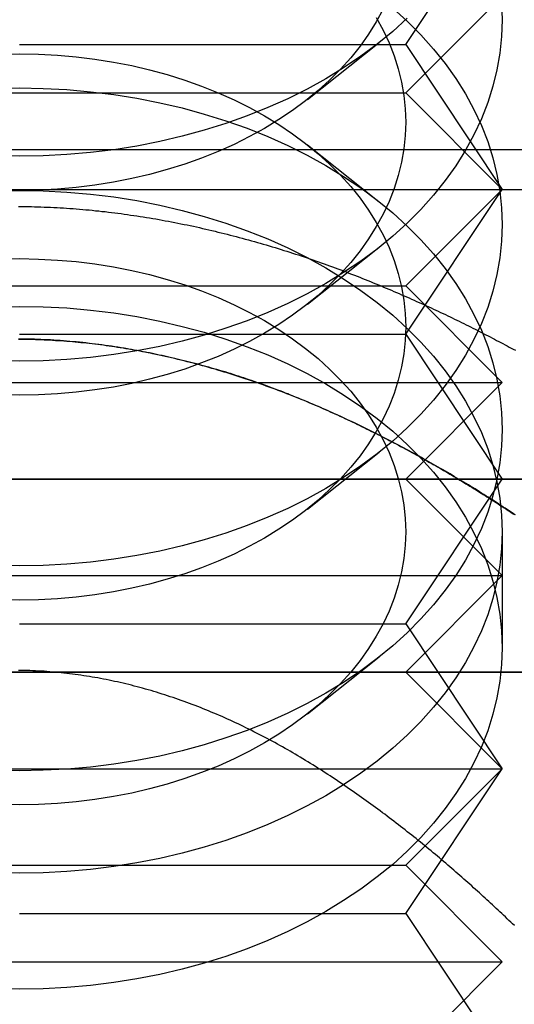
# Model space of a CAD drawing. Extents: x 0 to 1273, y 0 to 757.
# Drawn here: x 888 to 893, y 587 to 597 of the extents above; entities that cross this region are included whole.
import ezdxf

# ---------------------------------------------------------------- set-up
doc = ezdxf.new("R2010")
doc.units = 0
doc.header["$LTSCALE"] = 10
doc.linetypes.add('VERDECKT', pattern=[9.525, 6.35, -3.175])
doc.layers.get('0').update_dxf_attribs({"linetype": 'CONTINUOUS'})
doc.layers.add('BEM', color=7, linetype='CONTINUOUS')

# ---------------------------------------------------------------- blocks, each defined once
blk = doc.blocks.new('A$C55FE329F')
at = {"color": 1, "linetype": 'VERDECKT', "extrusion": (0, 1, 0)}
for p, q in [((-571.959, 4.684), (-570.959, 6.184)), ((-571.959, 4.184), (-570.959, 5.184)), ((-572.978, 4.117), (-572.233, 4.706)), ((-575.959, 4.684), (-571.959, 4.684)), ((-571.959, 4.684), (-570.959, 3.184)), ((-579.959, 4.184), (-571.959, 4.184)), ((-571.959, 4.184), (-570.959, 3.184)), ((-590.959, 3.596), (-560.959, 3.596)), ((-572.978, 3.645), (-572.233, 3.056)), ((-571.959, 2.184), (-570.959, 3.184)), ((-571.959, 1.684), (-570.959, 3.184)), ((-572.978, 1.995), (-572.233, 2.585)), ((-579.959, 2.184), (-571.959, 2.184)), ((-571.959, 2.184), (-570.959, 1.184)), ((-575.959, 1.684), (-571.959, 1.684)), ((-571.959, 1.684), (-570.959, 0.184)), ((-580.959, 1.184), (-570.959, 1.184)), ((-571.959, 0.184), (-570.959, 1.184)), ((-572.978, -0.126), (-572.233, 0.463)), ((-571.959, 0.184), (-570.959, -0.816)), ((-571.959, -1.316), (-570.959, 0.184)), ((-570.959, -0.362), (-570.959, -1.563)), ((-580.959, -0.816), (-570.959, -0.816)), ((-571.959, -1.816), (-570.959, -0.816)), ((-575.959, -1.316), (-571.959, -1.316)), ((-571.959, -1.316), (-570.959, -2.816)), ((-572.978, -2.247), (-572.233, -1.658)), ((-571.959, -1.816), (-570.959, -2.816)), ((-580.959, -2.816), (-570.959, -2.816)), ((-575.959, -2.816), (-570.959, -2.816)), ((-571.959, -3.816), (-570.959, -2.816)), ((-571.959, -4.316), (-570.959, -2.816)), ((-579.959, -3.816), (-571.959, -3.816)), ((-571.959, -3.816), (-570.959, -4.816)), ((-575.959, -4.316), (-571.959, -4.316)), ((-571.959, -4.316), (-570.959, -5.816)), ((-580.959, -4.816), (-570.959, -4.816)), ((-571.959, -5.816), (-570.959, -4.816))]:
    blk.add_line(p, q, dxfattribs=at)
at = {"color": 3, "linetype": 'CONTINUOUS', "extrusion": (0, 1, 0)}
for p, q in [((-605.959, 3.184), (-545.959, 3.184)), ((-545.959, 0.184), (-605.959, 0.184)), ((-605.959, 0.184), (-545.959, 0.184)), ((-605.959, -1.816), (-545.959, -1.816)), ((-545.959, -1.816), (-605.959, -1.816))]:
    blk.add_line(p, q, dxfattribs=at)
at = {"color": 1, "linetype": 'VERDECKT'}
for points in [[(-575.959, 3.528, 0), (-576.205, 3.532, 0), (-576.449, 3.545, 0), (-576.693, 3.566, 0), (-576.935, 3.595, 0), (-577.174, 3.633, 0), (-577.411, 3.68, 0), (-577.644, 3.734, 0), (-577.873, 3.797, 0), (-578.097, 3.867, 0), (-578.316, 3.945, 0), (-578.53, 4.031, 0), (-578.737, 4.123, 0), (-578.938, 4.223, 0), (-579.131, 4.33, 0), (-579.317, 4.443, 0), (-579.495, 4.563, 0), (-579.664, 4.689, 0), (-579.824, 4.82, 0), (-579.975, 4.957, 0)], [(-571.943, 4.957, 0), (-572.094, 4.82, 0), (-572.255, 4.689, 0), (-572.424, 4.563, 0), (-572.602, 4.443, 0), (-572.787, 4.33, 0), (-572.981, 4.223, 0), (-573.182, 4.123, 0), (-573.389, 4.031, 0), (-573.602, 3.945, 0), (-573.822, 3.867, 0), (-574.046, 3.797, 0), (-574.275, 3.734, 0), (-574.508, 3.68, 0), (-574.744, 3.633, 0), (-574.984, 3.595, 0), (-575.226, 3.566, 0), (-575.469, 3.545, 0), (-575.714, 3.532, 0), (-575.959, 3.528, 0)], [(-575.959, 3.174, 0), (-576.156, 3.177, 0)], [(-572.193, 5.05, 0), (-572.264, 4.92, 0), (-572.343, 4.793, 0), (-572.432, 4.669, 0), (-572.528, 4.548, 0), (-572.634, 4.431, 0), (-572.747, 4.317, 0), (-572.867, 4.208, 0), (-572.996, 4.103, 0), (-573.131, 4.002, 0), (-573.273, 3.907, 0), (-573.422, 3.816, 0), (-573.577, 3.731, 0), (-573.737, 3.651, 0), (-573.903, 3.576, 0), (-574.074, 3.508, 0), (-574.249, 3.446, 0), (-574.429, 3.389, 0), (-574.612, 3.339, 0), (-574.798, 3.296, 0), (-574.987, 3.259, 0), (-575.179, 3.228, 0), (-575.372, 3.205, 0), (-575.567, 3.188, 0), (-575.763, 3.177, 0), (-575.959, 3.174, 0)], [(-575.959, 1.406, 0), (-576.205, 1.41, 0)], [(-570.965, 5.115, 0), (-570.959, 4.942, 0), (-570.965, 4.768, 0), (-570.983, 4.595, 0), (-571.014, 4.423, 0), (-571.055, 4.252, 0), (-571.109, 4.083, 0), (-571.175, 3.915, 0), (-571.252, 3.751, 0), (-571.34, 3.589, 0), (-571.439, 3.43, 0), (-571.55, 3.275, 0), (-571.671, 3.124, 0), (-571.802, 2.977, 0), (-571.943, 2.836, 0), (-572.094, 2.699, 0), (-572.255, 2.567, 0), (-572.424, 2.442, 0), (-572.602, 2.322, 0), (-572.787, 2.209, 0), (-572.981, 2.102, 0), (-573.182, 2.002, 0), (-573.389, 1.909, 0), (-573.602, 1.824, 0), (-573.822, 1.746, 0), (-574.046, 1.675, 0), (-574.275, 1.613, 0), (-574.508, 1.558, 0), (-574.744, 1.512, 0), (-574.984, 1.474, 0), (-575.226, 1.444, 0), (-575.469, 1.423, 0), (-575.714, 1.41, 0), (-575.959, 1.406, 0)], [(-575.959, 1.053, 0), (-576.156, 1.056, 0)], [(-572.264, 4.963, 0), (-572.193, 4.834, 0), (-572.132, 4.702, 0), (-572.079, 4.568, 0), (-572.036, 4.433, 0), (-572.003, 4.296, 0), (-571.979, 4.158, 0), (-571.964, 4.02, 0), (-571.959, 3.881, 0), (-571.964, 3.742, 0), (-571.979, 3.604, 0), (-572.003, 3.466, 0), (-572.036, 3.329, 0), (-572.079, 3.194, 0), (-572.132, 3.06, 0), (-572.193, 2.928, 0), (-572.264, 2.799, 0), (-572.343, 2.672, 0), (-572.432, 2.548, 0), (-572.528, 2.427, 0), (-572.634, 2.31, 0), (-572.747, 2.196, 0), (-572.867, 2.087, 0), (-572.996, 1.982, 0), (-573.131, 1.881, 0), (-573.273, 1.785, 0), (-573.422, 1.695, 0), (-573.577, 1.609, 0), (-573.737, 1.529, 0), (-573.903, 1.455, 0), (-574.074, 1.387, 0), (-574.249, 1.324, 0), (-574.429, 1.268, 0), (-574.612, 1.218, 0), (-574.798, 1.174, 0), (-574.987, 1.137, 0), (-575.179, 1.107, 0), (-575.372, 1.083, 0), (-575.567, 1.066, 0), (-575.763, 1.056, 0), (-575.959, 1.053, 0)], [(-575.959, -0.715, 0), (-576.205, -0.711, 0)], [(-572.094, 5.063, 0), (-571.943, 4.927, 0), (-571.802, 4.785, 0), (-571.671, 4.638, 0), (-571.55, 4.487, 0), (-571.439, 4.332, 0), (-571.34, 4.173, 0), (-571.252, 4.011, 0), (-571.175, 3.847, 0), (-571.109, 3.679, 0), (-571.055, 3.51, 0), (-571.014, 3.339, 0), (-570.983, 3.167, 0), (-570.965, 2.994, 0), (-570.959, 2.82, 0), (-570.965, 2.647, 0), (-570.983, 2.474, 0), (-571.014, 2.302, 0), (-571.055, 2.131, 0), (-571.109, 1.961, 0), (-571.175, 1.794, 0), (-571.252, 1.629, 0), (-571.34, 1.467, 0), (-571.439, 1.309, 0), (-571.55, 1.154, 0), (-571.671, 1.003, 0), (-571.802, 0.856, 0), (-571.943, 0.714, 0), (-572.094, 0.577, 0), (-572.255, 0.446, 0), (-572.424, 0.32, 0), (-572.602, 0.201, 0), (-572.787, 0.087, 0), (-572.981, -0.019, 0), (-573.182, -0.119, 0), (-573.389, -0.212, 0), (-573.602, -0.298, 0), (-573.822, -0.376, 0), (-574.046, -0.446, 0), (-574.275, -0.508, 0), (-574.508, -0.563, 0), (-574.744, -0.609, 0), (-574.984, -0.647, 0), (-575.226, -0.677, 0), (-575.469, -0.698, 0), (-575.714, -0.711, 0), (-575.959, -0.715, 0)], [(-575.959, -1.069, 0), (-576.156, -1.065, 0)], [(-576.156, 4.585, 0), (-575.959, 4.588, 0), (-575.763, 4.585, 0), (-575.567, 4.575, 0), (-575.372, 4.558, 0), (-575.179, 4.534, 0), (-574.987, 4.503, 0), (-574.798, 4.466, 0), (-574.612, 4.423, 0), (-574.429, 4.373, 0), (-574.249, 4.317, 0), (-574.074, 4.254, 0), (-573.903, 4.186, 0), (-573.737, 4.111, 0), (-573.577, 4.032, 0), (-573.422, 3.946, 0), (-573.273, 3.855, 0), (-573.131, 3.76, 0), (-572.996, 3.659, 0), (-572.867, 3.554, 0), (-572.747, 3.445, 0), (-572.634, 3.331, 0), (-572.528, 3.214, 0), (-572.432, 3.093, 0), (-572.343, 2.969, 0), (-572.264, 2.842, 0), (-572.193, 2.713, 0), (-572.132, 2.581, 0), (-572.079, 2.447, 0), (-572.036, 2.312, 0), (-572.003, 2.175, 0), (-571.979, 2.037, 0), (-571.964, 1.899, 0), (-571.959, 1.76, 0), (-571.964, 1.621, 0), (-571.979, 1.483, 0), (-572.003, 1.345, 0), (-572.036, 1.208, 0), (-572.079, 1.072, 0), (-572.132, 0.939, 0), (-572.193, 0.807, 0), (-572.264, 0.677, 0), (-572.343, 0.55, 0), (-572.432, 0.426, 0), (-572.528, 0.306, 0), (-572.634, 0.188, 0), (-572.747, 0.075, 0), (-572.867, -0.035, 0), (-572.996, -0.14, 0), (-573.131, -0.24, 0), (-573.273, -0.336, 0), (-573.422, -0.427, 0), (-573.577, -0.512, 0), (-573.737, -0.592, 0), (-573.903, -0.666, 0), (-574.074, -0.735, 0), (-574.249, -0.797, 0), (-574.429, -0.853, 0), (-574.612, -0.903, 0), (-574.798, -0.947, 0), (-574.987, -0.984, 0), (-575.179, -1.014, 0), (-575.372, -1.038, 0), (-575.567, -1.055, 0), (-575.763, -1.065, 0), (-575.959, -1.069, 0)], [(-575.959, -2.836, 0), (-576.205, -2.832, 0)], [(-576.205, 4.23, 0), (-575.959, 4.235, 0), (-575.714, 4.23, 0), (-575.469, 4.218, 0), (-575.226, 4.196, 0), (-574.984, 4.167, 0), (-574.744, 4.129, 0), (-574.508, 4.082, 0), (-574.275, 4.028, 0), (-574.046, 3.965, 0), (-573.822, 3.895, 0), (-573.602, 3.817, 0), (-573.389, 3.732, 0), (-573.182, 3.639, 0), (-572.981, 3.539, 0), (-572.787, 3.432, 0), (-572.602, 3.319, 0), (-572.424, 3.199, 0), (-572.255, 3.073, 0), (-572.094, 2.942, 0), (-571.943, 2.805, 0), (-571.802, 2.663, 0), (-571.671, 2.517, 0), (-571.55, 2.366, 0), (-571.439, 2.211, 0), (-571.34, 2.052, 0), (-571.252, 1.89, 0), (-571.175, 1.725, 0), (-571.109, 1.558, 0), (-571.055, 1.389, 0), (-571.014, 1.218, 0), (-570.983, 1.046, 0), (-570.965, 0.873, 0), (-570.959, 0.699, 0), (-570.965, 0.526, 0), (-570.983, 0.353, 0), (-571.014, 0.18, 0), (-571.055, 0.009, 0), (-571.109, -0.16, 0), (-571.175, -0.327, 0), (-571.252, -0.492, 0), (-571.34, -0.654, 0), (-571.439, -0.813, 0), (-571.55, -0.968, 0), (-571.671, -1.119, 0), (-571.802, -1.265, 0), (-571.943, -1.407, 0), (-572.094, -1.544, 0), (-572.255, -1.675, 0), (-572.424, -1.801, 0), (-572.602, -1.921, 0), (-572.787, -2.034, 0), (-572.981, -2.141, 0), (-573.182, -2.241, 0), (-573.389, -2.333, 0), (-573.602, -2.419, 0), (-573.822, -2.497, 0), (-574.046, -2.567, 0), (-574.275, -2.63, 0), (-574.508, -2.684, 0), (-574.744, -2.73, 0), (-574.984, -2.769, 0), (-575.226, -2.798, 0), (-575.469, -2.819, 0), (-575.714, -2.832, 0), (-575.959, -2.836, 0)], [(-575.959, -3.897, 0), (-576.205, -3.893, 0)], [(-576.205, 3.17, 0), (-575.959, 3.174, 0), (-575.714, 3.17, 0), (-575.469, 3.157, 0), (-575.226, 3.136, 0), (-574.984, 3.106, 0), (-574.744, 3.068, 0), (-574.508, 3.022, 0), (-574.275, 2.967, 0), (-574.046, 2.905, 0), (-573.822, 2.835, 0), (-573.602, 2.756, 0), (-573.389, 2.671, 0), (-573.182, 2.578, 0), (-572.981, 2.478, 0), (-572.787, 2.371, 0), (-572.602, 2.258, 0), (-572.424, 2.138, 0), (-572.255, 2.013, 0), (-572.094, 1.881, 0), (-571.943, 1.745, 0), (-571.802, 1.603, 0), (-571.671, 1.456, 0), (-571.55, 1.305, 0), (-571.439, 1.15, 0), (-571.34, 0.991, 0), (-571.252, 0.83, 0), (-571.175, 0.665, 0), (-571.109, 0.497, 0), (-571.055, 0.328, 0), (-571.014, 0.157, 0), (-570.983, -0.015, 0), (-570.965, -0.188, 0), (-570.959, -0.362, 0), (-570.965, -0.535, 0), (-570.983, -0.708, 0), (-571.014, -0.88, 0), (-571.055, -1.051, 0), (-571.109, -1.221, 0), (-571.175, -1.388, 0), (-571.252, -1.553, 0), (-571.34, -1.715, 0), (-571.439, -1.873, 0), (-571.55, -2.028, 0), (-571.671, -2.179, 0), (-571.802, -2.326, 0), (-571.943, -2.468, 0), (-572.094, -2.604, 0), (-572.255, -2.736, 0), (-572.424, -2.862, 0), (-572.602, -2.981, 0), (-572.787, -3.095, 0), (-572.981, -3.201, 0), (-573.182, -3.301, 0), (-573.389, -3.394, 0), (-573.602, -3.48, 0), (-573.822, -3.558, 0), (-574.046, -3.628, 0), (-574.275, -3.69, 0), (-574.508, -3.745, 0), (-574.744, -3.791, 0), (-574.984, -3.829, 0), (-575.226, -3.859, 0), (-575.469, -3.88, 0), (-575.714, -3.893, 0), (-575.959, -3.897, 0)], [(-575.959, -3.19, 0), (-576.156, -3.187, 0)], [(-576.156, 2.463, 0), (-575.959, 2.467, 0), (-575.763, 2.463, 0), (-575.567, 2.453, 0), (-575.372, 2.436, 0), (-575.179, 2.413, 0), (-574.987, 2.382, 0), (-574.798, 2.345, 0), (-574.612, 2.302, 0), (-574.429, 2.252, 0), (-574.249, 2.195, 0), (-574.074, 2.133, 0), (-573.903, 2.064, 0), (-573.737, 1.99, 0), (-573.577, 1.91, 0), (-573.422, 1.825, 0), (-573.273, 1.734, 0), (-573.131, 1.638, 0), (-572.996, 1.538, 0), (-572.867, 1.433, 0), (-572.747, 1.323, 0), (-572.634, 1.21, 0), (-572.528, 1.093, 0), (-572.432, 0.972, 0), (-572.343, 0.848, 0), (-572.264, 0.721, 0), (-572.193, 0.591, 0), (-572.132, 0.459, 0), (-572.079, 0.326, 0), (-572.036, 0.19, 0), (-572.003, 0.053, 0), (-571.979, -0.084, 0), (-571.964, -0.223, 0), (-571.959, -0.362, 0), (-571.964, -0.5, 0), (-571.979, -0.639, 0), (-572.003, -0.777, 0), (-572.036, -0.913, 0), (-572.079, -1.049, 0), (-572.132, -1.183, 0), (-572.193, -1.314, 0), (-572.264, -1.444, 0), (-572.343, -1.571, 0), (-572.432, -1.695, 0), (-572.528, -1.816, 0), (-572.634, -1.933, 0), (-572.747, -2.046, 0), (-572.867, -2.156, 0), (-572.996, -2.261, 0), (-573.131, -2.362, 0), (-573.273, -2.457, 0), (-573.422, -2.548, 0), (-573.577, -2.633, 0), (-573.737, -2.713, 0), (-573.903, -2.788, 0), (-574.074, -2.856, 0), (-574.249, -2.918, 0), (-574.429, -2.975, 0), (-574.612, -3.025, 0), (-574.798, -3.068, 0), (-574.987, -3.105, 0), (-575.179, -3.136, 0), (-575.372, -3.159, 0), (-575.567, -3.176, 0), (-575.763, -3.187, 0), (-575.959, -3.19, 0)], [(-575.959, -5.098, 0), (-576.205, -5.094, 0)], [(-576.205, 1.969, 0), (-575.959, 1.973, 0), (-575.714, 1.969, 0), (-575.469, 1.956, 0), (-575.226, 1.935, 0), (-574.984, 1.905, 0), (-574.744, 1.867, 0), (-574.508, 1.821, 0), (-574.275, 1.766, 0), (-574.046, 1.704, 0), (-573.822, 1.633, 0), (-573.602, 1.555, 0), (-573.389, 1.47, 0), (-573.182, 1.377, 0), (-572.981, 1.277, 0), (-572.787, 1.17, 0), (-572.602, 1.057, 0), (-572.424, 0.937, 0), (-572.255, 0.812, 0), (-572.094, 0.68, 0), (-571.943, 0.543, 0), (-571.802, 0.402, 0), (-571.671, 0.255, 0), (-571.55, 0.104, 0), (-571.439, -0.051, 0), (-571.34, -0.21, 0), (-571.252, -0.372, 0), (-571.175, -0.536, 0), (-571.109, -0.704, 0), (-571.055, -0.873, 0), (-571.014, -1.044, 0), (-570.983, -1.216, 0), (-570.965, -1.389, 0), (-570.959, -1.563, 0), (-570.965, -1.736, 0), (-570.983, -1.909, 0), (-571.014, -2.082, 0), (-571.055, -2.252, 0), (-571.109, -2.422, 0), (-571.175, -2.589, 0), (-571.252, -2.754, 0), (-571.34, -2.916, 0), (-571.439, -3.074, 0), (-571.55, -3.229, 0), (-571.671, -3.38, 0), (-571.802, -3.527, 0), (-571.943, -3.669, 0), (-572.094, -3.806, 0), (-572.255, -3.937, 0), (-572.424, -4.063, 0), (-572.602, -4.182, 0), (-572.787, -4.296, 0), (-572.981, -4.402, 0), (-573.182, -4.502, 0), (-573.389, -4.595, 0), (-573.602, -4.681, 0), (-573.822, -4.759, 0), (-574.046, -4.829, 0), (-574.275, -4.892, 0), (-574.508, -4.946, 0), (-574.744, -4.992, 0), (-574.984, -5.03, 0), (-575.226, -5.06, 0), (-575.469, -5.081, 0), (-575.714, -5.094, 0), (-575.959, -5.098, 0)]]:
    blk.add_polyline3d(points, dxfattribs=at)
at = {"color": 1}
for points in [[(-575.971, 3.007, 0), (-575.938, 3.007, 0), (-575.905, 3.007, 0), (-575.871, 3.006, 0), (-575.838, 3.006, 0), (-575.805, 3.005, 0), (-575.771, 3.004, 0), (-575.738, 3.003, 0), (-575.705, 3.002, 0), (-575.671, 3.001, 0), (-575.638, 2.999, 0), (-575.605, 2.997, 0), (-575.571, 2.996, 0), (-575.538, 2.994, 0), (-575.505, 2.992, 0), (-575.472, 2.99, 0), (-575.438, 2.987, 0), (-575.405, 2.985, 0), (-575.372, 2.983, 0), (-575.339, 2.98, 0), (-575.305, 2.977, 0), (-575.272, 2.974, 0), (-575.239, 2.971, 0), (-575.206, 2.968, 0), (-575.173, 2.964, 0), (-575.139, 2.961, 0), (-575.106, 2.957, 0), (-575.073, 2.954, 0), (-575.04, 2.95, 0), (-575.007, 2.946, 0), (-574.974, 2.942, 0), (-574.941, 2.938, 0), (-574.908, 2.933, 0), (-574.875, 2.929, 0), (-574.842, 2.924, 0), (-574.809, 2.919, 0), (-574.776, 2.915, 0), (-574.744, 2.91, 0), (-574.711, 2.905, 0), (-574.678, 2.9, 0), (-574.645, 2.894, 0), (-574.613, 2.889, 0), (-574.58, 2.883, 0), (-574.547, 2.878, 0), (-574.515, 2.872, 0), (-574.482, 2.866, 0), (-574.45, 2.86, 0), (-574.417, 2.854, 0), (-574.385, 2.848, 0), (-574.352, 2.842, 0), (-574.32, 2.835, 0), (-574.288, 2.829, 0), (-574.255, 2.822, 0), (-574.223, 2.816, 0), (-574.191, 2.809, 0), (-574.159, 2.802, 0), (-574.127, 2.795, 0), (-574.095, 2.788, 0), (-574.063, 2.781, 0), (-574.031, 2.773, 0), (-573.999, 2.766, 0), (-573.967, 2.759, 0), (-573.935, 2.751, 0), (-573.904, 2.743, 0), (-573.872, 2.736, 0), (-573.84, 2.728, 0), (-573.809, 2.72, 0), (-573.777, 2.712, 0), (-573.746, 2.704, 0), (-573.714, 2.696, 0), (-573.683, 2.687, 0), (-573.652, 2.679, 0), (-573.621, 2.67, 0), (-573.589, 2.662, 0), (-573.558, 2.653, 0), (-573.527, 2.645, 0), (-573.496, 2.636, 0), (-573.466, 2.627, 0), (-573.435, 2.618, 0), (-573.404, 2.609, 0), (-573.373, 2.6, 0), (-573.343, 2.591, 0), (-573.312, 2.582, 0), (-573.282, 2.572, 0), (-573.251, 2.563, 0), (-573.221, 2.553, 0), (-573.191, 2.544, 0), (-573.161, 2.534, 0), (-573.131, 2.525, 0), (-573.101, 2.515, 0), (-573.071, 2.505, 0), (-573.041, 2.495, 0), (-573.011, 2.485, 0), (-572.981, 2.475, 0), (-572.952, 2.465, 0), (-572.922, 2.455, 0), (-572.893, 2.445, 0), (-572.864, 2.435, 0), (-572.834, 2.424, 0), (-572.805, 2.414, 0), (-572.776, 2.404, 0), (-572.747, 2.393, 0), (-572.718, 2.382, 0), (-572.689, 2.372, 0), (-572.661, 2.361, 0), (-572.632, 2.351, 0), (-572.604, 2.34, 0), (-572.575, 2.329, 0), (-572.547, 2.318, 0), (-572.519, 2.307, 0), (-572.49, 2.296, 0), (-572.462, 2.285, 0), (-572.434, 2.274, 0), (-572.407, 2.263, 0), (-572.379, 2.252, 0), (-572.351, 2.241, 0), (-572.324, 2.23, 0), (-572.296, 2.218, 0), (-572.269, 2.207, 0), (-572.242, 2.196, 0), (-572.215, 2.185, 0), (-572.188, 2.173, 0), (-572.161, 2.162, 0), (-572.134, 2.151, 0), (-572.107, 2.139, 0), (-572.081, 2.128, 0), (-572.054, 2.117, 0), (-572.028, 2.105, 0), (-572.002, 2.094, 0), (-571.976, 2.083, 0), (-571.95, 2.071, 0), (-571.924, 2.06, 0), (-571.898, 2.048, 0), (-571.872, 2.037, 0), (-571.847, 2.025, 0), (-571.821, 2.014, 0), (-571.796, 2.002, 0), (-571.771, 1.991, 0), (-571.745, 1.979, 0), (-571.72, 1.968, 0), (-571.695, 1.956, 0), (-571.671, 1.945, 0), (-571.646, 1.933, 0), (-571.621, 1.922, 0), (-571.597, 1.91, 0), (-571.572, 1.899, 0), (-571.548, 1.887, 0), (-571.524, 1.876, 0), (-571.5, 1.864, 0), (-571.476, 1.853, 0), (-571.452, 1.841, 0), (-571.428, 1.829, 0), (-571.404, 1.818, 0), (-571.381, 1.806, 0), (-571.357, 1.795, 0), (-571.334, 1.783, 0), (-571.31, 1.772, 0), (-571.287, 1.76, 0), (-571.264, 1.748, 0), (-571.241, 1.737, 0), (-571.218, 1.725, 0), (-571.195, 1.714, 0), (-571.173, 1.702, 0), (-571.15, 1.69, 0), (-571.128, 1.679, 0), (-571.105, 1.667, 0), (-571.083, 1.656, 0), (-571.061, 1.644, 0), (-571.039, 1.633, 0), (-571.017, 1.621, 0), (-570.995, 1.61, 0), (-570.973, 1.598, 0), (-570.951, 1.587, 0), (-570.93, 1.575, 0), (-570.908, 1.563, 0), (-570.887, 1.552, 0), (-570.865, 1.54, 0), (-570.844, 1.529, 0), (-570.823, 1.518, 0)], [(-575.97, 1.634, 0), (-575.941, 1.634, 0), (-575.912, 1.633, 0), (-575.882, 1.633, 0), (-575.853, 1.632, 0), (-575.823, 1.632, 0), (-575.794, 1.631, 0), (-575.765, 1.63, 0), (-575.735, 1.629, 0), (-575.706, 1.628, 0), (-575.677, 1.626, 0), (-575.647, 1.625, 0), (-575.618, 1.623, 0), (-575.588, 1.621, 0), (-575.559, 1.62, 0), (-575.53, 1.618, 0), (-575.5, 1.615, 0), (-575.471, 1.613, 0), (-575.442, 1.611, 0), (-575.413, 1.608, 0), (-575.383, 1.606, 0), (-575.354, 1.603, 0), (-575.325, 1.6, 0), (-575.295, 1.597, 0), (-575.266, 1.594, 0), (-575.237, 1.591, 0), (-575.208, 1.587, 0), (-575.179, 1.584, 0), (-575.149, 1.58, 0), (-575.12, 1.577, 0), (-575.091, 1.573, 0), (-575.062, 1.569, 0), (-575.033, 1.565, 0), (-575.004, 1.561, 0), (-574.975, 1.556, 0), (-574.945, 1.552, 0), (-574.916, 1.547, 0), (-574.887, 1.543, 0), (-574.858, 1.538, 0), (-574.829, 1.533, 0), (-574.8, 1.528, 0), (-574.772, 1.523, 0), (-574.743, 1.518, 0), (-574.714, 1.513, 0), (-574.685, 1.507, 0), (-574.656, 1.502, 0), (-574.627, 1.496, 0), (-574.598, 1.49, 0), (-574.57, 1.484, 0), (-574.541, 1.478, 0), (-574.512, 1.472, 0), (-574.484, 1.466, 0), (-574.455, 1.46, 0), (-574.426, 1.454, 0), (-574.398, 1.447, 0), (-574.369, 1.44, 0), (-574.341, 1.434, 0), (-574.312, 1.427, 0), (-574.284, 1.42, 0), (-574.256, 1.413, 0), (-574.227, 1.406, 0), (-574.199, 1.399, 0), (-574.171, 1.392, 0), (-574.142, 1.384, 0), (-574.114, 1.377, 0), (-574.086, 1.369, 0), (-574.058, 1.361, 0), (-574.03, 1.354, 0), (-574.002, 1.346, 0), (-573.974, 1.338, 0), (-573.946, 1.33, 0), (-573.918, 1.322, 0), (-573.89, 1.313, 0), (-573.862, 1.305, 0), (-573.834, 1.297, 0), (-573.806, 1.288, 0), (-573.779, 1.28, 0), (-573.751, 1.271, 0), (-573.724, 1.262, 0), (-573.696, 1.253, 0), (-573.668, 1.244, 0), (-573.641, 1.235, 0), (-573.614, 1.226, 0), (-573.586, 1.217, 0), (-573.559, 1.208, 0), (-573.532, 1.198, 0), (-573.504, 1.189, 0), (-573.477, 1.179, 0), (-573.45, 1.17, 0), (-573.423, 1.16, 0), (-573.396, 1.15, 0), (-573.369, 1.14, 0), (-573.342, 1.13, 0), (-573.316, 1.12, 0), (-573.289, 1.11, 0), (-573.262, 1.1, 0), (-573.235, 1.09, 0), (-573.209, 1.079, 0), (-573.182, 1.069, 0), (-573.156, 1.058, 0), (-573.129, 1.048, 0), (-573.103, 1.037, 0), (-573.077, 1.026, 0), (-573.051, 1.016, 0), (-573.024, 1.005, 0), (-572.998, 0.994, 0), (-572.972, 0.983, 0), (-572.946, 0.972, 0), (-572.921, 0.961, 0), (-572.895, 0.95, 0), (-572.869, 0.939, 0), (-572.843, 0.928, 0), (-572.818, 0.916, 0), (-572.792, 0.905, 0), (-572.767, 0.894, 0), (-572.741, 0.882, 0), (-572.716, 0.871, 0), (-572.69, 0.859, 0), (-572.665, 0.848, 0), (-572.64, 0.836, 0), (-572.615, 0.825, 0), (-572.59, 0.813, 0), (-572.565, 0.801, 0), (-572.54, 0.79, 0), (-572.515, 0.778, 0), (-572.491, 0.766, 0), (-572.466, 0.754, 0), (-572.441, 0.742, 0), (-572.417, 0.73, 0), (-572.392, 0.718, 0), (-572.368, 0.706, 0), (-572.344, 0.694, 0), (-572.32, 0.682, 0), (-572.295, 0.67, 0), (-572.271, 0.658, 0), (-572.247, 0.646, 0), (-572.224, 0.634, 0), (-572.2, 0.622, 0), (-572.176, 0.609, 0), (-572.152, 0.597, 0), (-572.129, 0.585, 0), (-572.105, 0.573, 0), (-572.082, 0.56, 0), (-572.058, 0.548, 0), (-572.035, 0.536, 0), (-572.012, 0.523, 0), (-571.989, 0.511, 0), (-571.966, 0.498, 0), (-571.943, 0.486, 0), (-571.92, 0.474, 0), (-571.897, 0.461, 0), (-571.875, 0.449, 0), (-571.852, 0.436, 0), (-571.829, 0.424, 0), (-571.807, 0.411, 0), (-571.785, 0.399, 0), (-571.762, 0.386, 0), (-571.74, 0.374, 0), (-571.718, 0.361, 0), (-571.696, 0.349, 0), (-571.674, 0.336, 0), (-571.652, 0.324, 0), (-571.631, 0.311, 0), (-571.609, 0.299, 0), (-571.587, 0.286, 0), (-571.566, 0.274, 0), (-571.545, 0.261, 0), (-571.523, 0.249, 0), (-571.502, 0.236, 0), (-571.481, 0.224, 0), (-571.46, 0.211, 0), (-571.439, 0.199, 0), (-571.418, 0.186, 0), (-571.397, 0.174, 0), (-571.377, 0.161, 0), (-571.356, 0.149, 0), (-571.336, 0.136, 0), (-571.316, 0.124, 0), (-571.295, 0.112, 0), (-571.275, 0.099, 0), (-571.255, 0.087, 0), (-571.235, 0.075, 0), (-571.215, 0.062, 0), (-571.195, 0.05, 0), (-571.176, 0.038, 0), (-571.156, 0.025, 0), (-571.137, 0.013, 0), (-571.117, 0.001, 0), (-571.098, -0.011, 0), (-571.079, -0.024, 0), (-571.06, -0.036, 0), (-571.04, -0.048, 0), (-571.021, -0.06, 0), (-571.002, -0.072, 0), (-570.983, -0.085, 0), (-570.964, -0.097, 0), (-570.945, -0.109, 0), (-570.926, -0.122, 0), (-570.908, -0.134, 0), (-570.889, -0.146, 0), (-570.87, -0.158, 0), (-570.852, -0.171, 0), (-570.833, -0.183, 0)], [(-570.823, -0.186, 0), (-570.844, -0.172, 0), (-570.865, -0.158, 0), (-570.887, -0.144, 0), (-570.908, -0.13, 0), (-570.93, -0.116, 0), (-570.951, -0.102, 0), (-570.973, -0.088, 0), (-570.995, -0.074, 0), (-571.017, -0.06, 0), (-571.039, -0.045, 0), (-571.061, -0.031, 0), (-571.083, -0.017, 0), (-571.105, -0.003, 0), (-571.128, 0.011, 0), (-571.15, 0.025, 0), (-571.173, 0.039, 0), (-571.195, 0.053, 0), (-571.218, 0.068, 0), (-571.241, 0.082, 0), (-571.264, 0.096, 0), (-571.287, 0.11, 0), (-571.31, 0.124, 0), (-571.334, 0.138, 0), (-571.357, 0.153, 0), (-571.381, 0.167, 0), (-571.404, 0.181, 0), (-571.428, 0.195, 0), (-571.452, 0.209, 0), (-571.476, 0.223, 0), (-571.5, 0.237, 0), (-571.524, 0.251, 0), (-571.548, 0.266, 0), (-571.572, 0.28, 0), (-571.597, 0.294, 0), (-571.621, 0.308, 0), (-571.646, 0.322, 0), (-571.671, 0.336, 0), (-571.695, 0.35, 0), (-571.72, 0.364, 0), (-571.745, 0.378, 0), (-571.771, 0.392, 0), (-571.796, 0.406, 0), (-571.821, 0.42, 0), (-571.847, 0.434, 0), (-571.872, 0.448, 0), (-571.898, 0.462, 0), (-571.924, 0.476, 0), (-571.95, 0.49, 0), (-571.976, 0.504, 0), (-572.002, 0.518, 0), (-572.028, 0.532, 0), (-572.054, 0.546, 0), (-572.081, 0.56, 0), (-572.107, 0.574, 0), (-572.134, 0.588, 0), (-572.161, 0.602, 0), (-572.188, 0.615, 0), (-572.215, 0.629, 0), (-572.242, 0.643, 0), (-572.269, 0.657, 0), (-572.296, 0.67, 0), (-572.324, 0.684, 0), (-572.351, 0.698, 0), (-572.379, 0.711, 0), (-572.407, 0.725, 0), (-572.434, 0.739, 0), (-572.462, 0.752, 0), (-572.49, 0.766, 0), (-572.519, 0.779, 0), (-572.547, 0.792, 0), (-572.575, 0.806, 0), (-572.604, 0.819, 0), (-572.632, 0.832, 0), (-572.661, 0.845, 0), (-572.689, 0.858, 0), (-572.718, 0.871, 0), (-572.747, 0.884, 0), (-572.776, 0.897, 0), (-572.805, 0.909, 0), (-572.834, 0.922, 0), (-572.864, 0.935, 0), (-572.893, 0.947, 0), (-572.922, 0.96, 0), (-572.952, 0.972, 0), (-572.981, 0.984, 0), (-573.011, 0.997, 0), (-573.041, 1.009, 0), (-573.071, 1.021, 0), (-573.101, 1.033, 0), (-573.131, 1.045, 0), (-573.161, 1.056, 0), (-573.191, 1.068, 0), (-573.221, 1.08, 0), (-573.251, 1.091, 0), (-573.282, 1.103, 0), (-573.312, 1.114, 0), (-573.343, 1.126, 0), (-573.373, 1.137, 0), (-573.404, 1.148, 0), (-573.435, 1.159, 0), (-573.466, 1.17, 0), (-573.496, 1.181, 0), (-573.527, 1.191, 0), (-573.558, 1.202, 0), (-573.589, 1.212, 0), (-573.621, 1.223, 0), (-573.652, 1.233, 0), (-573.683, 1.243, 0), (-573.714, 1.254, 0), (-573.746, 1.264, 0), (-573.777, 1.273, 0), (-573.809, 1.283, 0), (-573.84, 1.293, 0), (-573.872, 1.303, 0), (-573.904, 1.312, 0), (-573.935, 1.321, 0), (-573.967, 1.331, 0), (-573.999, 1.34, 0), (-574.031, 1.349, 0), (-574.063, 1.358, 0), (-574.095, 1.366, 0), (-574.127, 1.375, 0), (-574.159, 1.384, 0), (-574.191, 1.392, 0), (-574.223, 1.4, 0), (-574.255, 1.408, 0), (-574.288, 1.417, 0), (-574.32, 1.424, 0), (-574.352, 1.432, 0), (-574.385, 1.44, 0), (-574.417, 1.447, 0), (-574.45, 1.455, 0), (-574.482, 1.462, 0), (-574.515, 1.469, 0), (-574.547, 1.476, 0), (-574.58, 1.483, 0), (-574.613, 1.49, 0), (-574.645, 1.496, 0), (-574.678, 1.503, 0), (-574.711, 1.509, 0), (-574.744, 1.515, 0), (-574.776, 1.521, 0), (-574.809, 1.527, 0), (-574.842, 1.533, 0), (-574.875, 1.539, 0), (-574.908, 1.544, 0), (-574.941, 1.549, 0), (-574.974, 1.555, 0), (-575.007, 1.56, 0), (-575.04, 1.564, 0), (-575.073, 1.569, 0), (-575.106, 1.574, 0), (-575.139, 1.578, 0), (-575.173, 1.582, 0), (-575.206, 1.586, 0), (-575.239, 1.59, 0), (-575.272, 1.594, 0), (-575.305, 1.598, 0), (-575.339, 1.601, 0), (-575.372, 1.604, 0), (-575.405, 1.607, 0), (-575.438, 1.61, 0), (-575.472, 1.613, 0), (-575.505, 1.616, 0), (-575.538, 1.618, 0), (-575.571, 1.621, 0), (-575.605, 1.623, 0), (-575.638, 1.625, 0), (-575.671, 1.626, 0), (-575.705, 1.628, 0), (-575.738, 1.629, 0), (-575.771, 1.631, 0), (-575.805, 1.632, 0), (-575.838, 1.632, 0), (-575.871, 1.633, 0), (-575.905, 1.634, 0), (-575.938, 1.634, 0), (-575.971, 1.634, 0)], [(-570.833, -4.441, 0), (-570.852, -4.423, 0), (-570.87, -4.405, 0), (-570.889, -4.387, 0), (-570.908, -4.369, 0), (-570.926, -4.351, 0), (-570.945, -4.334, 0), (-570.964, -4.316, 0), (-570.983, -4.298, 0), (-571.002, -4.28, 0), (-571.021, -4.262, 0), (-571.04, -4.245, 0), (-571.06, -4.227, 0), (-571.079, -4.209, 0), (-571.098, -4.191, 0), (-571.117, -4.173, 0), (-571.137, -4.156, 0), (-571.156, -4.138, 0), (-571.176, -4.12, 0), (-571.195, -4.102, 0), (-571.215, -4.084, 0), (-571.235, -4.066, 0), (-571.255, -4.048, 0), (-571.275, -4.03, 0), (-571.295, -4.012, 0), (-571.316, -3.994, 0), (-571.336, -3.976, 0), (-571.356, -3.958, 0), (-571.377, -3.94, 0), (-571.397, -3.922, 0), (-571.418, -3.904, 0), (-571.439, -3.886, 0), (-571.46, -3.868, 0), (-571.481, -3.849, 0), (-571.502, -3.831, 0), (-571.523, -3.813, 0), (-571.545, -3.795, 0), (-571.566, -3.777, 0), (-571.587, -3.758, 0), (-571.609, -3.74, 0), (-571.631, -3.722, 0), (-571.652, -3.704, 0), (-571.674, -3.686, 0), (-571.696, -3.667, 0), (-571.718, -3.649, 0), (-571.74, -3.631, 0), (-571.762, -3.613, 0), (-571.785, -3.595, 0), (-571.807, -3.576, 0), (-571.829, -3.558, 0), (-571.852, -3.54, 0), (-571.875, -3.522, 0), (-571.897, -3.504, 0), (-571.92, -3.486, 0), (-571.943, -3.468, 0), (-571.966, -3.45, 0), (-571.989, -3.432, 0), (-572.012, -3.414, 0), (-572.035, -3.396, 0), (-572.058, -3.378, 0), (-572.082, -3.36, 0), (-572.105, -3.342, 0), (-572.129, -3.324, 0), (-572.152, -3.306, 0), (-572.176, -3.288, 0), (-572.2, -3.271, 0), (-572.224, -3.253, 0), (-572.247, -3.235, 0), (-572.271, -3.217, 0), (-572.295, -3.2, 0), (-572.32, -3.182, 0), (-572.344, -3.165, 0), (-572.368, -3.147, 0), (-572.392, -3.13, 0), (-572.417, -3.112, 0), (-572.441, -3.095, 0), (-572.466, -3.078, 0), (-572.491, -3.061, 0), (-572.515, -3.043, 0), (-572.54, -3.026, 0), (-572.565, -3.009, 0), (-572.59, -2.992, 0), (-572.615, -2.975, 0), (-572.64, -2.958, 0), (-572.665, -2.941, 0), (-572.69, -2.925, 0), (-572.716, -2.908, 0), (-572.741, -2.891, 0), (-572.767, -2.875, 0), (-572.792, -2.858, 0), (-572.818, -2.842, 0), (-572.843, -2.825, 0), (-572.869, -2.809, 0), (-572.895, -2.793, 0), (-572.921, -2.777, 0), (-572.946, -2.761, 0), (-572.972, -2.745, 0), (-572.998, -2.729, 0), (-573.024, -2.713, 0), (-573.051, -2.697, 0), (-573.077, -2.682, 0), (-573.103, -2.666, 0), (-573.129, -2.651, 0), (-573.156, -2.635, 0), (-573.182, -2.62, 0), (-573.209, -2.605, 0), (-573.235, -2.59, 0), (-573.262, -2.575, 0), (-573.289, -2.56, 0), (-573.316, -2.545, 0), (-573.342, -2.531, 0), (-573.369, -2.516, 0), (-573.396, -2.502, 0), (-573.423, -2.488, 0), (-573.45, -2.474, 0), (-573.477, -2.46, 0), (-573.504, -2.446, 0), (-573.532, -2.432, 0), (-573.559, -2.418, 0), (-573.586, -2.405, 0), (-573.614, -2.391, 0), (-573.641, -2.378, 0), (-573.668, -2.365, 0), (-573.696, -2.352, 0), (-573.724, -2.339, 0), (-573.751, -2.326, 0), (-573.779, -2.314, 0), (-573.806, -2.301, 0), (-573.834, -2.289, 0), (-573.862, -2.276, 0), (-573.89, -2.264, 0), (-573.918, -2.252, 0), (-573.946, -2.241, 0), (-573.974, -2.229, 0), (-574.002, -2.217, 0), (-574.03, -2.206, 0), (-574.058, -2.194, 0), (-574.086, -2.183, 0), (-574.114, -2.172, 0), (-574.142, -2.161, 0), (-574.171, -2.151, 0), (-574.199, -2.14, 0), (-574.227, -2.13, 0), (-574.256, -2.119, 0), (-574.284, -2.109, 0), (-574.312, -2.099, 0), (-574.341, -2.089, 0), (-574.369, -2.079, 0), (-574.398, -2.07, 0), (-574.426, -2.06, 0), (-574.455, -2.051, 0), (-574.484, -2.042, 0), (-574.512, -2.033, 0), (-574.541, -2.024, 0), (-574.57, -2.016, 0), (-574.598, -2.007, 0), (-574.627, -1.999, 0), (-574.656, -1.99, 0), (-574.685, -1.982, 0), (-574.714, -1.975, 0), (-574.743, -1.967, 0), (-574.772, -1.959, 0), (-574.8, -1.952, 0), (-574.829, -1.945, 0), (-574.858, -1.938, 0), (-574.887, -1.931, 0), (-574.916, -1.924, 0), (-574.945, -1.917, 0), (-574.975, -1.911, 0), (-575.004, -1.905, 0), (-575.033, -1.899, 0), (-575.062, -1.893, 0), (-575.091, -1.887, 0), (-575.12, -1.881, 0), (-575.149, -1.876, 0), (-575.179, -1.871, 0), (-575.208, -1.866, 0), (-575.237, -1.861, 0), (-575.266, -1.856, 0), (-575.295, -1.852, 0), (-575.325, -1.847, 0), (-575.354, -1.843, 0), (-575.383, -1.839, 0), (-575.413, -1.835, 0), (-575.442, -1.832, 0), (-575.471, -1.828, 0), (-575.5, -1.825, 0), (-575.53, -1.822, 0), (-575.559, -1.819, 0), (-575.588, -1.816, 0), (-575.618, -1.814, 0), (-575.647, -1.811, 0), (-575.677, -1.809, 0), (-575.706, -1.807, 0), (-575.735, -1.806, 0), (-575.765, -1.804, 0), (-575.794, -1.803, 0), (-575.823, -1.801, 0), (-575.853, -1.8, 0), (-575.882, -1.8, 0), (-575.912, -1.799, 0), (-575.941, -1.799, 0), (-575.97, -1.798, 0)]]:
    blk.add_polyline3d(points, dxfattribs=at)

msp = doc.modelspace()

# ---------------------------------------------------------------- block references
at = {"layer": 'BEM'}
msp.add_blockref('A$C55FE329F', (1464.203, 592.145), dxfattribs=at)

doc.saveas('drawing.dxf')
